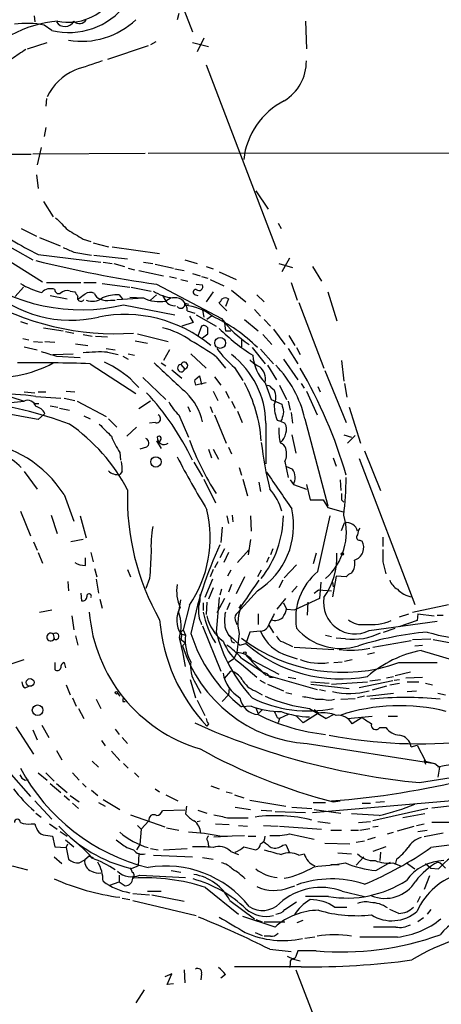
# Model space of a CAD drawing. Extents: x 7 to 979, y 21 to 901.
# Drawn here: x 89 to 136, y 514 to 623 of the extents above; entities that cross this region are included whole.
import ezdxf

# ---------------------------------------------------------------- set-up
doc = ezdxf.new("R2010")
doc.units = 0
doc.header["$MEASUREMENT"] = 0
doc.layers.add('MAIN', color=5, linetype='CONTINUOUS')

msp = doc.modelspace()

# ---------------------------------------------------------------- linework, layer by layer
at = {"layer": 'MAIN'}
for p, q in [((101.2613, 640.08), (108.2887, 621.6226)), ((90.7627, 623.4006), (90.8473, 622.7233)), ((106.7647, 623.6546), (106.5953, 622.9773)), ((120.8193, 622.808), (120.904, 619.76)), ((92.71, 621.792), (91.8633, 622.3846)), ((104.2247, 620.522), (103.632, 620.1833)), ((109.5587, 620.9453), (108.7967, 619.4213)), ((90.0007, 619.76), (92.202, 620.4373)), ((103.378, 620.0986), (98.8907, 618.5746)), ((108.2887, 620.4373), (110.0667, 620.014)), ((109.8127, 617.982), (117.602, 597.5773)), ((92.1173, 614.2566), (92.0327, 613.41)), ((92.0327, 611.0393), (91.8633, 610.0233)), ((91.5247, 608.838), (91.1013, 606.8906)), ((71.5433, 608.076), (90.424, 608.076)), ((103.0393, 608.1606), (90.5933, 608.076)), ((168.656, 608.2453), (103.378, 608.1606)), ((91.0167, 605.79), (91.186, 604.266)), ((76.1153, 603.6733), (91.694, 593.9366)), ((115.316, 604.012), (116.6707, 601.98)), ((80.1793, 602.234), (90.5933, 596.392)), ((91.7787, 602.8266), (92.8793, 601.1333)), ((89.3233, 599.8633), (91.0167, 599.0166)), ((117.7713, 600.456), (118.11, 599.8633)), ((91.3553, 598.8473), (93.6413, 597.916)), ((96.1813, 598.678), (97.028, 598.424)), ((97.282, 598.2546), (98.9753, 597.8313)), ((99.3987, 597.8313), (104.648, 597.0693)), ((91.186, 596.9846), (98.1287, 596.138)), ((95.1653, 597.2386), (97.1127, 596.9)), ((97.3667, 596.9), (101.092, 596.4766)), ((119.0413, 596.5613), (118.1947, 595.0373)), ((98.3827, 596.138), (99.3987, 595.9686)), ((99.568, 595.9686), (100.7533, 595.63)), ((101.1767, 595.4606), (101.854, 595.2913)), ((102.87, 596.138), (103.886, 595.9686)), ((104.14, 595.884), (106.172, 595.4606)), ((107.442, 596.392), (108.7967, 595.9686)), ((109.8127, 595.63), (110.5747, 595.376)), ((117.856, 595.9686), (119.38, 595.5453)), ((121.5813, 595.63), (122.5973, 594.0213)), ((102.362, 595.2066), (105.0713, 594.614)), ((105.7487, 594.5293), (106.5107, 594.36)), ((106.3413, 595.376), (107.3573, 595.2066)), ((108.2887, 594.868), (109.1353, 594.614)), ((109.3047, 594.5293), (109.982, 594.36)), ((111.252, 595.0373), (113.1147, 594.1906)), ((89.5773, 593.344), (88.646, 592.328)), ((92.1173, 593.852), (95.9273, 593.852)), ((96.266, 593.852), (97.6207, 593.852)), ((98.298, 593.7673), (101.346, 593.344)), ((101.5153, 593.344), (103.7167, 592.9206)), ((104.3093, 593.6826), (111.506, 589.8726)), ((107.0187, 594.1906), (107.7807, 594.0213)), ((108.712, 593.6826), (109.3893, 593.598)), ((110.236, 594.1906), (111.76, 593.5133)), ((119.2107, 593.852), (119.888, 591.9046)), ((92.5407, 592.4126), (94.4033, 592.074)), ((94.742, 592.9206), (95.25, 592.836)), ((99.9067, 591.9893), (102.87, 592.1586)), ((100.1607, 592.4973), (100.584, 591.9893)), ((101.346, 592.2433), (102.87, 592.1586)), ((103.632, 591.9046), (104.3093, 592.4973)), ((104.9867, 592.4126), (105.3253, 591.82)), ((105.918, 592.1586), (105.3253, 591.82)), ((108.6273, 592.4973), (108.8813, 592.4126)), ((110.5747, 592.836), (109.8127, 591.7353)), ((112.6067, 593.0053), (114.2153, 591.7353)), ((115.4007, 592.4973), (116.2473, 591.7353)), ((123.2747, 592.836), (124.2907, 589.6186)), ((99.2293, 591.9046), (99.7373, 591.9046)), ((100.6687, 591.3966), (106.3413, 590.296)), ((107.442, 591.566), (107.8653, 591.4813)), ((112.0987, 590.7193), (111.252, 591.566)), ((112.268, 592.074), (111.9293, 591.2273)), ((120.0573, 591.6506), (122.8513, 584.3693)), ((107.696, 590.7193), (108.5427, 590.4653)), ((107.95, 590.1266), (108.3733, 589.4493)), ((108.712, 590.296), (110.9133, 589.026)), ((109.3893, 590.804), (109.5587, 590.042)), ((110.4053, 590.1266), (109.8973, 589.788)), ((115.1467, 590.8886), (115.824, 590.1266)), ((89.2387, 589.534), (90.0007, 589.28)), ((108.3733, 589.4493), (107.1033, 589.026)), ((109.3047, 589.026), (108.8813, 587.9253)), ((111.8447, 589.3646), (111.9293, 588.518)), ((114.046, 589.788), (115.57, 588.518)), ((116.2473, 589.788), (116.9247, 589.026)), ((91.7787, 588.8566), (93.98, 588.518)), ((94.234, 588.4333), (95.1653, 588.264)), ((96.1813, 588.0946), (97.1973, 587.9253)), ((97.536, 587.9253), (98.8907, 587.8406)), ((102.1927, 588.1793), (105.5793, 587.3326)), ((109.3893, 587.756), (109.982, 588.1793)), ((111.9293, 588.518), (112.522, 588.518)), ((116.078, 588.0946), (117.094, 586.994)), ((117.2633, 588.6873), (118.5333, 586.994)), ((118.9567, 588.01), (119.634, 586.9093)), ((89.4927, 587.6713), (90.17, 587.502)), ((89.662, 586.74), (91.1013, 586.4013)), ((90.678, 587.3326), (91.694, 587.248)), ((91.948, 587.3326), (93.0487, 587.248)), ((95.3347, 587.0786), (96.6893, 586.9093)), ((101.9387, 587.4173), (103.2933, 587.1633)), ((113.7073, 587.5866), (113.7073, 586.74)), ((92.8793, 585.8933), (95.0807, 585.978)), ((93.218, 585.724), (95.8427, 585.5546)), ((98.7213, 586.5706), (99.7373, 586.4013)), ((98.8907, 586.1473), (100.076, 585.8933)), ((100.584, 585.724), (101.1767, 585.3853)), ((101.1767, 585.978), (101.854, 585.8086)), ((105.7487, 586.4013), (105.0713, 585.216)), ((108.1193, 585.978), (109.8127, 584.3693)), ((110.9133, 585.6393), (111.9293, 584.3693)), ((114.8927, 586.6553), (116.332, 584.8773)), ((115.824, 586.486), (117.2633, 584.8773)), ((118.872, 586.5706), (119.9727, 584.8773)), ((119.8033, 586.6553), (120.2267, 585.8933)), ((96.9433, 584.8773), (102.0233, 581.5753)), ((104.8173, 584.962), (105.3253, 584.6233)), ((107.0187, 584.7926), (107.442, 584.2846)), ((116.586, 584.708), (117.602, 583.0993)), ((118.364, 585.3853), (119.9727, 583.0993)), ((124.7987, 585.216), (125.0527, 582.93)), ((106.0027, 584.2), (107.1033, 583.2686)), ((108.5427, 583.0993), (109.0507, 583.5226)), ((109.0507, 583.5226), (109.3047, 582.5913)), ((110.744, 583.438), (111.4213, 582.5066)), ((112.9453, 584.454), (113.8767, 583.0146)), ((122.936, 584.1153), (125.3067, 578.358)), ((101.7693, 582.8453), (102.362, 582.2526)), ((102.7853, 583.3533), (105.3253, 580.898)), ((109.8127, 582.7606), (108.6273, 582.5066)), ((116.332, 582.7606), (117.0093, 580.898)), ((117.9407, 582.5066), (118.7027, 580.898)), ((120.3113, 582.676), (120.65, 582.168)), ((122.174, 582.3373), (122.428, 581.7446)), ((125.1373, 582.676), (125.3913, 581.152)), ((84.9207, 582.2526), (89.662, 580.7286)), ((89.662, 581.7446), (90.8473, 581.66)), ((91.186, 581.7446), (92.0327, 581.7446)), ((94.3187, 581.8293), (95.25, 581.7446)), ((110.5747, 581.8293), (111.0827, 580.8133)), ((111.9293, 581.8293), (112.3527, 581.0673)), ((117.0093, 582.2526), (117.348, 581.9986)), ((120.904, 581.8293), (122.0893, 579.2046)), ((87.0373, 580.4746), (89.662, 580.7286)), ((90.678, 580.4746), (91.2707, 580.4746)), ((90.932, 581.2366), (93.726, 581.0673)), ((92.5407, 580.2206), (93.3873, 580.0513)), ((94.0647, 581.0673), (95.25, 580.8133)), ((95.504, 580.7286), (98.7213, 579.0353)), ((103.632, 580.7286), (102.362, 579.882)), ((112.6067, 580.7286), (113.03, 579.9666)), ((117.0093, 580.898), (118.1947, 580.39)), ((118.872, 580.7286), (119.126, 579.7126)), ((91.186, 578.6966), (91.948, 579.374)), ((93.5567, 579.9666), (94.6573, 579.7126)), ((96.266, 579.12), (96.9433, 578.7813)), ((106.7647, 579.2046), (107.8653, 576.7493)), ((107.7807, 580.136), (108.0347, 579.5433)), ((110.236, 580.136), (110.49, 579.4586)), ((110.744, 579.2046), (112.014, 576.072)), ((113.284, 579.628), (113.792, 578.358)), ((119.2107, 579.4586), (119.38, 578.2733)), ((125.6453, 580.0513), (126.9153, 576.072)), ((98.9753, 578.7813), (99.9067, 577.85)), ((104.14, 578.358), (103.5473, 578.2733)), ((116.4167, 578.2733), (116.4167, 573.786)), ((117.6867, 578.612), (118.0253, 578.5273)), ((118.1947, 578.6966), (118.0253, 578.5273)), ((118.0253, 578.5273), (118.5333, 578.2733)), ((120.7347, 578.7813), (123.2747, 569.1293)), ((102.108, 577.85), (101.0073, 576.834)), ((119.2953, 577.0033), (119.7187, 574.9713)), ((125.0527, 577.0033), (125.8993, 576.7493)), ((126.3227, 576.9186), (125.476, 576.072)), ((104.3093, 576.326), (104.8173, 575.4793)), ((104.7327, 576.4106), (104.5633, 576.072)), ((100.2453, 575.056), (100.33, 574.2093)), ((103.2087, 575.6486), (102.4467, 575.3946)), ((110.0667, 575.3946), (110.4053, 574.4633)), ((110.5747, 575.3946), (111.1673, 574.294)), ((112.268, 575.6486), (112.6067, 574.8866)), ((127.3387, 575.2253), (129.1167, 570.8226)), ((108.458, 573.9553), (109.3893, 572.3466)), ((118.5333, 574.04), (118.872, 572.262)), ((123.8673, 574.4633), (124.206, 573.532)), ((126.746, 574.3786), (132.9267, 558.2073)), ((89.662, 572.9393), (91.1013, 570.992)), ((100.4993, 572.9393), (100.2453, 572.6006)), ((113.4533, 573.3626), (113.7073, 572.516)), ((118.618, 573.532), (119.38, 573.1933)), ((109.5587, 572.0926), (110.8287, 569.468)), ((113.8767, 572.0926), (114.3847, 570.23)), ((115.6547, 571.754), (115.824, 570.738)), ((119.126, 572.008), (119.4647, 571.5)), ((119.4647, 571.5), (120.904, 570.992)), ((120.904, 571.5), (121.3273, 569.8066)), ((124.6293, 572.008), (124.714, 570.8226)), ((94.0647, 570.3993), (95.1653, 567.436)), ((121.3273, 569.8066), (122.7667, 569.8066)), ((122.7667, 569.8066), (123.2747, 568.96)), ((124.7987, 569.8066), (125.0527, 569.5526)), ((89.2387, 568.5366), (90.3393, 565.8273)), ((123.2747, 568.96), (124.968, 568.452)), ((92.6253, 568.1133), (93.3027, 566.0813)), ((95.8427, 568.0286), (96.52, 565.5733)), ((112.0987, 568.0286), (112.268, 567.182)), ((112.6913, 568.1133), (112.776, 567.3513)), ((114.7233, 568.0286), (114.808, 566.3353)), ((122.174, 561.848), (123.5287, 568.0286)), ((124.7987, 566.42), (125.1373, 567.2666)), ((111.5907, 566.7586), (111.4213, 565.0653)), ((90.678, 565.15), (91.1013, 564.2186)), ((96.1813, 565.404), (94.8267, 565.15)), ((114.7233, 565.404), (114.4693, 563.7106)), ((126.8307, 565.3193), (127.0847, 565.2346)), ((129.3707, 565.658), (129.3707, 564.642)), ((91.186, 563.9646), (91.694, 562.7793)), ((97.028, 563.9646), (97.282, 562.9486)), ((111.8447, 564.388), (111.3367, 563.372)), ((112.268, 563.9646), (111.76, 562.864)), ((113.284, 562.864), (114.554, 564.3033)), ((117.1787, 564.388), (116.9247, 563.7106)), ((122.0047, 563.88), (121.666, 562.6946)), ((96.4353, 562.5253), (96.4353, 563.372)), ((111.0827, 562.9486), (110.744, 562.2713)), ((116.7553, 563.4566), (116.5013, 562.864)), ((129.3707, 562.9486), (129.7093, 561.594)), ((97.4513, 562.1866), (97.7053, 561.2553)), ((101.092, 562.102), (101.4307, 561.2553)), ((110.5747, 562.102), (110.236, 561.2553)), ((112.522, 562.0173), (112.1833, 561.34)), ((115.9087, 562.0173), (115.4853, 561.2553)), ((119.8033, 562.61), (118.4487, 561.1706)), ((94.488, 560.7473), (94.5727, 559.7313)), ((97.6207, 561.0013), (97.8747, 559.4773)), ((103.5473, 561.086), (103.124, 559.9853)), ((110.49, 561.0013), (109.6433, 558.9693)), ((114.046, 561.2553), (113.1147, 559.3926)), ((118.2793, 560.9166), (117.856, 560.07)), ((122.5127, 560.6626), (122.3433, 558.8846)), ((124.206, 561.34), (123.7827, 559.054)), ((123.7827, 560.6626), (123.8673, 560.1546)), ((125.3067, 561.2553), (124.206, 561.34)), ((95.9273, 559.4773), (96.012, 558.6306)), ((110.5747, 560.07), (110.0667, 558.8)), ((111.506, 559.9006), (111.3367, 559.2233)), ((112.6067, 560.4086), (112.268, 559.562)), ((115.4853, 559.7313), (113.284, 557.276)), ((119.888, 560.2393), (119.2953, 559.562)), ((121.7507, 559.4773), (122.2587, 559.816)), ((122.2587, 559.816), (123.698, 559.7313)), ((98.044, 558.8), (98.298, 557.784)), ((106.7647, 557.3606), (107.0187, 558.7153)), ((109.474, 558.3766), (109.474, 557.53)), ((109.8973, 558.4613), (109.8127, 557.1066)), ((111.252, 558.9693), (110.9133, 555.1593)), ((111.8447, 558.8846), (110.998, 557.276)), ((112.4373, 558.3766), (112.0987, 557.6146)), ((117.6867, 557.6993), (118.618, 558.8846)), ((118.364, 558.3766), (118.7027, 557.6993)), ((122.3433, 558.8846), (119.634, 557.6146)), ((121.0733, 558.4613), (120.9887, 557.022)), ((91.3553, 557.3606), (92.71, 557.6146)), ((107.95, 558.1226), (107.2727, 555.4133)), ((113.4533, 557.784), (113.7073, 558.2073)), ((118.7027, 557.6993), (119.634, 557.6146)), ((132.6727, 557.3606), (136.652, 558.2073)), ((94.9113, 556.9373), (95.1653, 555.4133)), ((113.03, 556.514), (113.1993, 556.006)), ((115.57, 557.1913), (115.57, 556.006)), ((127.8467, 555.3286), (135.382, 556.3446)), ((133.1807, 556.4293), (131.1487, 555.752)), ((131.2333, 556.8526), (132.2493, 557.1913)), ((133.2653, 557.1913), (133.1807, 556.4293)), ((133.2653, 557.1913), (135.0433, 556.9373)), ((135.382, 557.022), (136.0593, 557.022)), ((107.0187, 555.1593), (107.2727, 555.4133)), ((107.2727, 555.4133), (107.5267, 554.8206)), ((109.3893, 555.8366), (111.4213, 550.8413)), ((111.9293, 555.498), (112.268, 554.8206)), ((114.6387, 555.1593), (114.2153, 553.8893)), ((115.824, 555.244), (114.6387, 555.1593)), ((116.7553, 555.9213), (117.2633, 555.0746)), ((129.4553, 555.1593), (130.7253, 555.5826)), ((92.8793, 554.9053), (92.964, 554.3973)), ((95.3347, 554.736), (95.5887, 553.72)), ((107.0187, 554.3126), (107.5267, 553.974)), ((107.1033, 554.9053), (107.5267, 554.8206)), ((112.3527, 554.8206), (113.538, 553.72)), ((113.4533, 554.99), (113.1993, 552.8733)), ((118.2793, 554.0586), (119.38, 553.5506)), ((123.0207, 554.8206), (123.698, 554.6513)), ((125.222, 554.3973), (124.206, 554.482)), ((128.27, 553.466), (132.5033, 554.228)), ((132.6727, 554.3126), (134.7047, 554.3973)), ((134.9587, 554.3126), (139.5307, 553.466)), ((107.188, 553.6353), (107.5267, 553.974)), ((107.5267, 553.974), (107.188, 553.6353)), ((113.538, 553.72), (114.2153, 553.8893)), ((119.5493, 553.466), (123.952, 553.212)), ((132.9267, 553.6353), (133.7733, 553.72)), ((133.604, 553.1273), (141.5627, 550.7566)), ((88.3073, 551.688), (89.662, 552.1113)), ((112.8607, 552.196), (112.268, 551.7726)), ((113.1993, 552.8733), (112.8607, 552.196)), ((113.7073, 552.2806), (116.1627, 550.672)), ((114.8927, 552.0266), (117.856, 550.5026)), ((118.872, 552.5346), (119.888, 552.196)), ((123.952, 551.7726), (124.8833, 551.8573)), ((125.1373, 551.942), (125.984, 552.1113)), ((127.6773, 552.704), (128.4393, 552.8733)), ((93.0487, 551.7726), (93.0487, 551.0106)), ((94.0647, 551.7726), (94.234, 551.18)), ((111.8447, 549.9946), (112.522, 550.8413)), ((113.7073, 551.6033), (115.4007, 550.164)), ((130.7253, 550.3333), (132.4187, 550.7566)), ((131.1487, 551.7726), (135.382, 551.7726)), ((108.0347, 549.91), (108.6273, 547.878)), ((115.7393, 549.8253), (116.332, 549.4866)), ((116.4167, 550.418), (122.0893, 548.8093)), ((116.84, 550.164), (117.2633, 550.164)), ((118.872, 550.164), (119.7187, 549.9946)), ((121.412, 549.656), (123.444, 549.4866)), ((123.698, 549.402), (127.6773, 549.656)), ((130.4713, 549.7406), (126.746, 548.9786)), ((127.9313, 549.7406), (129.1167, 549.91)), ((129.794, 550.0793), (130.556, 550.2486)), ((130.6407, 549.8253), (131.2333, 549.91)), ((131.9107, 550.0793), (133.7733, 550.164)), ((132.08, 549.656), (133.35, 549.656)), ((89.7467, 548.9786), (90.17, 549.148)), ((94.3187, 549.3173), (94.742, 548.2166)), ((108.6273, 549.4866), (109.22, 548.386)), ((112.3527, 548.9786), (112.268, 548.2166)), ((115.2313, 548.64), (115.9933, 548.2166)), ((116.586, 549.402), (118.364, 548.64)), ((121.412, 549.402), (125.6453, 548.894)), ((122.3433, 548.8093), (123.0207, 548.64)), ((129.794, 549.148), (128.1853, 548.7246)), ((130.1327, 549.3173), (131.2333, 549.4866)), ((132.08, 548.5553), (133.096, 548.64)), ((134.112, 549.4866), (134.874, 549.3173)), ((94.996, 547.878), (95.4193, 546.9466)), ((97.6207, 547.7086), (98.1287, 546.6926)), ((99.9913, 548.386), (100.2453, 548.0473)), ((100.584, 547.4546), (100.838, 547.4546)), ((108.7967, 547.624), (109.6433, 545.9306)), ((111.5907, 547.4546), (112.268, 548.2166)), ((118.618, 548.4706), (119.2953, 548.3013)), ((121.92, 547.7086), (122.7667, 547.7086)), ((124.714, 547.7086), (126.3227, 547.7933)), ((127.3387, 548.0473), (126.5767, 547.878)), ((127.5927, 548.0473), (130.556, 548.386)), ((135.4667, 548.386), (136.3133, 548.2166)), ((95.6733, 546.6926), (96.266, 545.592)), ((114.808, 546.9466), (113.7073, 546.862)), ((115.316, 546.7773), (115.57, 546.1)), ((115.9933, 546.5233), (115.57, 546.1)), ((121.2427, 546.6926), (123.1053, 545.592)), ((122.2587, 546.1846), (121.7507, 546.5233)), ((117.6867, 545.6766), (117.9407, 545.592)), ((117.9407, 545.592), (117.7713, 545.084)), ((118.872, 546.0153), (117.9407, 545.592)), ((120.5653, 545.084), (119.7187, 545.9306)), ((122.2587, 546.1846), (120.5653, 545.084)), ((123.952, 546.0153), (123.1053, 545.592)), ((125.476, 545.592), (128.1853, 545.846)), ((127.0847, 545.6766), (125.984, 544.9993)), ((129.9633, 545.846), (130.9793, 545.846)), ((88.7307, 544.6606), (90.678, 541.6126)), ((90.5933, 544.322), (91.1013, 543.2213)), ((91.6093, 544.83), (92.3713, 543.4753)), ((99.7373, 544.4066), (100.1607, 543.814)), ((110.0667, 544.9993), (109.8973, 544.7453)), ((129.032, 544.576), (129.7093, 544.576)), ((98.2133, 543.1366), (98.6367, 542.544)), ((100.4993, 543.4753), (101.092, 542.798)), ((93.218, 542.036), (93.8107, 541.02)), ((120.9887, 542.798), (135.128, 540.5966)), ((132.5033, 542.4593), (133.1807, 542.6286)), ((133.1807, 542.6286), (134.112, 540.8506)), ((99.314, 541.9513), (100.2453, 540.9353)), ((133.9427, 541.02), (134.112, 540.8506)), ((133.9427, 541.02), (134.112, 540.512)), ((97.1973, 540.8506), (97.8747, 540.1733)), ((100.6687, 540.5966), (101.1767, 540.0886)), ((133.4347, 538.48), (144.6953, 540.258)), ((134.112, 540.8506), (135.128, 540.5966)), ((135.128, 540.5966), (135.636, 540.1733)), ((135.636, 540.1733), (135.4667, 539.0726)), ((87.9687, 539.6653), (90.3393, 536.956)), ((89.7467, 538.734), (90.0853, 538.8186)), ((91.186, 539.5806), (92.202, 538.734)), ((92.0327, 539.5806), (92.964, 538.6493)), ((94.996, 539.5806), (95.758, 538.734)), ((101.854, 539.5806), (102.362, 539.0726)), ((92.5407, 538.3953), (93.726, 537.3793)), ((93.218, 538.3953), (94.4033, 537.3793)), ((96.0967, 538.3953), (96.52, 537.972)), ((97.1127, 537.6333), (97.79, 537.0406)), ((104.14, 537.8026), (104.648, 537.464)), ((110.3207, 538.1413), (111.252, 537.8026)), ((94.0647, 537.0406), (94.6573, 536.5326)), ((94.742, 537.0406), (95.758, 536.3633)), ((98.3827, 536.6173), (100.2453, 535.5166)), ((105.3253, 537.1253), (106.68, 536.448)), ((112.014, 537.464), (112.6913, 537.2946)), ((112.9453, 537.1253), (113.9613, 536.7866)), ((114.6387, 536.5326), (118.618, 535.8553)), ((121.5813, 535.178), (140.5467, 536.7866)), ((90.8473, 536.448), (92.71, 534.416)), ((94.996, 536.194), (95.6733, 535.6013)), ((97.8747, 536.2786), (98.6367, 535.8553)), ((107.6113, 535.8553), (107.5267, 535.0086)), ((113.03, 535.7706), (114.7233, 535.5166)), ((119.2953, 535.7706), (121.4967, 535.6013)), ((121.666, 536.2786), (123.0207, 536.2786)), ((121.7507, 535.5166), (124.714, 535.0933)), ((123.8673, 536.3633), (124.6293, 536.448)), ((127.0847, 536.194), (128.016, 536.194)), ((134.366, 535.6013), (128.27, 534.2466)), ((129.54, 536.3633), (128.6087, 536.2786)), ((134.7893, 535.686), (137.0753, 535.94)), ((90.932, 535.0933), (91.5247, 534.67)), ((101.4307, 534.924), (105.2407, 533.5693)), ((107.442, 535.432), (104.9867, 535.3473)), ((108.8813, 535.432), (109.8973, 535.0933)), ((112.1833, 534.5853), (114.4693, 534.5853)), ((115.9087, 535.432), (117.094, 535.3473)), ((117.4327, 535.2626), (120.8193, 535.178)), ((128.9473, 534.8393), (125.8993, 535.0086)), ((134.0273, 535.0086), (131.572, 534.5853)), ((90.424, 533.908), (90.8473, 533.908)), ((92.456, 533.908), (93.3027, 533.3153)), ((102.1927, 533.7386), (102.616, 533.3153)), ((102.616, 533.3153), (102.4467, 531.622)), ((103.4627, 534.2466), (102.616, 533.3153)), ((105.41, 533.4846), (106.7647, 533.2306)), ((108.7967, 534.162), (109.1353, 534.2466)), ((110.8287, 533.908), (112.3527, 533.8233)), ((113.3687, 533.7386), (114.3847, 533.654)), ((116.1627, 533.7386), (117.7713, 533.654)), ((117.9407, 533.654), (122.5973, 533.3153)), ((122.174, 534.162), (123.5287, 533.9926)), ((126.6613, 534.0773), (128.016, 534.162)), ((126.8307, 533.2306), (127.9313, 533.4)), ((128.27, 533.5693), (128.8627, 533.654)), ((130.9793, 533.146), (132.842, 533.654)), ((133.096, 533.7386), (133.9427, 533.908)), ((139.5307, 534.0773), (134.7893, 534.0773)), ((92.2867, 532.638), (92.7947, 532.5533)), ((92.7947, 532.5533), (93.0487, 531.368)), ((93.6413, 533.0613), (94.4033, 532.5533)), ((110.6593, 532.4686), (112.1833, 532.5533)), ((111.3367, 532.5533), (114.046, 532.638)), ((114.4693, 532.5533), (115.316, 532.5533)), ((119.0413, 532.8073), (121.7507, 532.2146)), ((123.6133, 533.2306), (124.7987, 533.2306)), ((125.8147, 533.2306), (126.6613, 533.2306)), ((128.524, 532.384), (127.6773, 532.13)), ((129.8787, 532.8073), (130.556, 532.9766)), ((133.2653, 533.0613), (134.2813, 533.2306)), ((136.0593, 532.892), (133.9427, 532.4686)), ((93.0487, 531.368), (94.3187, 531.2833)), ((94.234, 532.13), (95.1653, 531.368)), ((94.3187, 531.2833), (94.488, 531.7066)), ((94.3187, 531.2833), (94.5727, 530.0133)), ((101.0073, 531.2833), (101.7693, 531.0293)), ((102.4467, 531.622), (102.108, 531.0293)), ((103.632, 531.1986), (104.4787, 531.0293)), ((105.0713, 531.0293), (107.696, 531.1986)), ((109.982, 531.9606), (110.0667, 531.4526)), ((113.9613, 531.368), (115.316, 531.0293)), ((118.2793, 531.5373), (118.618, 531.622)), ((118.618, 531.622), (119.0413, 530.6906)), ((122.936, 531.7913), (125.73, 531.7066)), ((126.4073, 531.876), (127.3387, 532.0453)), ((129.7093, 531.368), (128.27, 530.86)), ((92.964, 530.2673), (93.8107, 529.5053)), ((96.8587, 530.352), (96.3507, 529.9286)), ((96.8587, 530.352), (97.282, 530.1826)), ((102.362, 530.606), (102.2773, 529.2513)), ((103.9707, 530.4366), (108.2887, 530.2673)), ((109.3893, 530.1826), (110.5747, 530.0133)), ((112.522, 530.86), (113.3687, 530.5213)), ((120.0573, 530.4366), (120.65, 530.606)), ((124.3753, 530.6906), (125.8993, 530.606)), ((126.4073, 529.336), (127.254, 530.2673)), ((129.1167, 530.7753), (129.032, 529.844)), ((130.8947, 530.0133), (130.7253, 529.4206)), ((88.3073, 529.2513), (90.0007, 528.828)), ((95.758, 529.59), (96.3507, 529.9286)), ((101.4307, 528.9126), (102.2773, 529.2513)), ((123.6133, 529.4206), (124.5447, 529.4206)), ((128.6087, 528.7433), (130.2173, 529.6746)), ((130.4713, 529.59), (131.318, 529.2513)), ((131.9953, 529.59), (132.9267, 528.9126)), ((134.112, 529.5053), (134.7047, 528.9973)), ((134.7047, 528.9973), (135.5513, 528.9126)), ((100.1607, 528.2353), (100.1607, 527.4733)), ((101.6847, 527.8966), (101.7693, 528.1506)), ((102.4467, 528.2353), (107.5267, 527.9813)), ((105.918, 528.7433), (107.0187, 528.574)), ((134.5353, 528.1506), (133.9427, 526.6266)), ((99.1447, 527.1346), (100.1607, 527.4733)), ((100.1607, 527.4733), (100.838, 527.05)), ((109.728, 526.8806), (113.3687, 523.9173)), ((119.0413, 526.8806), (119.634, 527.05)), ((100.4993, 525.6953), (101.346, 525.526)), ((101.6847, 526.2033), (103.5473, 526.034)), ((103.2933, 526.4573), (104.8173, 526.4573)), ((103.8013, 526.034), (107.3573, 525.3566)), ((123.3593, 525.8646), (120.8193, 525.8646)), ((124.8833, 526.4573), (127.3387, 525.8646)), ((133.5193, 525.8646), (133.1807, 525.1873)), ((101.6847, 525.4413), (108.712, 523.748)), ((112.4373, 525.4413), (115.1467, 523.4093)), ((118.5333, 524.4253), (119.8033, 525.272)), ((124.0367, 524.6793), (125.3913, 524.6793)), ((117.4327, 522.478), (113.8767, 523.6633)), ((131.1487, 524.002), (130.1327, 524.4253)), ((133.858, 523.494), (133.2653, 523.0706)), ((134.7047, 524.4253), (134.2813, 523.9173)), ((115.316, 523.3246), (115.9933, 523.0706)), ((116.2473, 523.0706), (118.5333, 523.0706)), ((119.888, 522.986), (120.5653, 523.24)), ((130.81, 522.478), (128.3547, 522.478)), ((115.2313, 521.8853), (115.9933, 521.5466)), ((116.9247, 521.462), (116.2473, 521.462)), ((121.8353, 521.3773), (120.7347, 521.208)), ((130.9793, 521.3773), (126.8307, 521.3773)), ((116.84, 520.0226), (119.2107, 519.7686)), ((118.7873, 519.2606), (119.4647, 518.922)), ((122.0047, 519.8533), (119.9727, 519.8533)), ((120.3113, 518.0753), (112.9453, 518.0753)), ((119.126, 518.3293), (119.0413, 517.9906)), ((119.4647, 518.922), (120.2267, 518.7526)), ((106.0027, 517.3133), (105.2407, 516.9746)), ((105.4947, 516.128), (106.0027, 517.3133)), ((107.3573, 517.7366), (107.442, 516.2973)), ((109.3047, 517.3133), (109.22, 516.636)), ((111.9293, 517.2286), (111.4213, 516.8053)), ((119.7187, 517.7366), (127.762, 497.1626)), ((106.172, 516.2126), (105.4947, 516.128)), ((102.9547, 515.5353), (102.0233, 514.096))]:
    msp.add_line(p, q, dxfattribs=at)
for centre, radius in [((111.3552, 587.1771), 0.6052), ((104.2402, 573.9944), 0.5729), ((124.8833, 563.7953), 0.1197), ((114.0883, 552.831), 0.1338), ((90.3124, 549.5766), 0.43), ((99.8643, 548.4283), 0.1338), ((91.1384, 546.4968), 0.5875)]:
    msp.add_circle(centre, radius, dxfattribs=at)
for centre, radius, start, end in [((94.5618, 628.5745), 5.8849, 258.487671, 326.75144), ((94.6189, 629.5008), 7.9416, 256.091842, 322.539356), ((94.3928, 609.8873), 12.9598, 94.449838, 142.770756), ((94.1649, 623.3812), 1.153, 214.791323, 330.18855), ((95.9706, 629.4198), 8.8397, 260.901147, 313.213182), ((95.7778, 623.4113), 0.8598, 224.566449, 329.683122), ((89.947, 612.0847), 10.4766, 79.460604, 97.600534), ((343.0922, 238.133), 457.9472, 123.57549, 123.804652), ((350.7688, -144.0871), 803.2037, 108.3203551, 108.5495426), ((115.8047, 618.3631), 5.0995, 301.230632, 0.474149), ((97.7734, 611.7445), 6.1831, 114.086119, 154.298612), ((122.2738, 606.5657), 8.3629, 117.218601, 173.700739), ((432.4479, 939.0334), 478.9239, 224.887506, 225.116698), ((112.6859, 640.1209), 48.1974, 235.560686, 243.507517), ((349.3234, 1022.4922), 493.6592, 238.921146, 239.150339), ((221.5712, 893.8143), 322.3904, 246.686239, 246.915425), ((123.188, 725.3041), 132.9685, 255.960914, 261.837637), ((95.9734, 611.0435), 20.2002, 232.40839, 283.440693), ((94.8154, 603.3998), 13.7037, 227.730136, 282.899818), ((93.6949, 600.8913), 8.4029, 237.973223, 255.629038), ((109.0083, 593.4004), 0.4292, 226.331342, 27.412843), ((99.7552, 618.1218), 29.9257, 239.533834, 273.859121), ((92.5606, 591.9363), 1.2527, 67.068062, 139.412596), ((93.472, 593.0561), 0.4247, 175.421237, 293.492649), ((94.4032, 591.8767), 1.0975, 72.019049, 133.966292), ((222.4308, 677.2646), 152.6537, 213.578079, 213.807241), ((95.9273, 592.1586), 0.3768, 153.421349, 333.441748), ((-30.9879, 761.678), 211.6804, 306.752578, 306.981761), ((96.9776, 591.6282), 1.1414, 65.478354, 123.315545), ((97.1772, 593.654), 1.8688, 249.410224, 306.851502), ((98.2134, 592.8361), 0.7807, 192.539156, 257.468008), ((100.0305, 587.9219), 4.5772, 88.370001, 112.240966), ((104.6239, 595.8056), 4.0468, 244.316363, 279.980915), ((106.6078, 596.9249), 4.7947, 236.632417, 263.767756), ((106.3497, 590.8332), 1.3511, 355.164164, 101.198491), ((108.6697, 592.7937), 0.2993, 81.875312, 261.859073), ((111.9293, 591.4385), 0.7201, 61.943894, 118.049084), ((98.8907, 593.7667), 1.8927, 243.425472, 280.30593), ((106.2871, 592.4575), 1.1539, 213.537202, 276.913767), ((106.9869, 591.476), 0.4639, 212.419092, 11.186403), ((107.2021, 586.1837), 5.1339, 50.175996, 87.321677), ((-15.5901, 676.5027), 152.6537, 326.192728, 326.42189), ((100.7789, 575.2902), 15.035, 50.606585, 101.13744), ((103.5666, 574.8338), 16.787, 44.765414, 65.642651), ((109.5587, 588.6027), 0.4936, 30.955794, 120.965747), ((121.6073, 597.5153), 12.6668, 217.111353, 236.162775), ((102.9105, 580.2091), 8.8932, 54.147317, 76.499255), ((-59.3179, 588.518), 169.3002, 359.885375, 0.114591), ((126.7968, 604.4902), 22.1066, 225.317787, 237.679226), ((96.9395, 566.7647), 23.4844, 53.485623, 61.572142), ((219.3781, 1009.3255), 441.9894, 253.18586, 253.415031), ((97.9596, 572.5545), 13.6247, 86.081389, 97.499687), ((120.4418, 593.3049), 11.599, 215.492371, 229.736201), ((106.6443, 578.1496), 9.7732, 0.725217, 52.404885), ((119.7376, 586.0993), 4.7692, 183.494575, 224.431674), ((86.4186, 596.9824), 13.6466, 262.982261, 298.25705), ((90.8474, 387.9414), 197.0302, 88.227048, 90.566307), ((94.1914, 575.2216), 10.7492, 45.172623, 66.067061), ((931.3059, 1472.2814), 1213.1279, 227.0064983, 227.2356887), ((107.0424, 584.382), 0.4113, 93.30347, 346.301621), ((107.3828, 584.6656), 0.3856, 278.832026, 160.770959), ((117.3384, 588.0241), 3.8348, 225.251444, 245.354987), ((114.6206, 583.1966), 1.7471, 348.399999, 50.185191), ((108.4656, 575.9575), 12.5899, 12.961222, 44.03069), ((76.2821, 558.5206), 50.9832, 15.93283, 30.464514), ((109.4739, 582.9298), 0.9465, 169.683783, 206.559637), ((100.0403, 575.2193), 15.9069, 3.989484, 28.300024), ((116.6706, 582.0833), 0.3787, 26.558284, 116.558284), ((87.4033, 558.6612), 22.8495, 81.116136, 92.404421), ((81.0874, 561.1202), 30.1867, 25.696577, 42.876946), ((103.3328, 577.1956), 6.1836, 11.634301, 46.218095), ((115.3156, 581.152), 2.2017, 337.383338, 22.61426), ((79.5137, 537.6046), 43.3173, 69.537336, 83.506203), ((90.0581, 579.9203), 0.9001, 13.86488, 116.10674), ((111.681, 584.1046), 6.9412, 209.904805, 224.90486), ((121.1162, 580.1785), 3.7703, 178.072723, 204.549599), ((329.9253, 622.2858), 215.8358, 191.192712, 191.421926), ((78.4812, 516.5247), 63.4567, 78.450643, 93.208093), ((90.6142, 578.6539), 1.5158, 28.363991, 77.897587), ((104.3094, 578.7813), 0.4559, 248.189256, 68.200924), ((329.983, 536.7892), 215.8947, 168.578089, 168.807241), ((83.3004, 561.6682), 20.0475, 27.442655, 55.493538), ((437.2739, 916.1734), 478.9239, 224.887506, 225.116698), ((117.4753, 577.6383), 1.2339, 337.826965, 30.97172), ((123.8688, 577.5114), 6.0182, 177.582031, 193.837896), ((117.0233, 577.422), 1.6141, 308.373748, 351.11134), ((82.8607, 563.0809), 13.3824, 33.15238, 131.468705), ((107.5517, 580.0159), 8.8309, 201.119589, 214.170355), ((102.9457, 576.0942), 0.5175, 300.54976, 69.845678), ((105.1355, 576.6711), 0.7456, 173.979732, 306.530228), ((104.5845, 576.6011), 0.2414, 307.88123, 142.11877), ((137.5782, 587.5206), 31.6427, 200.55507, 212.575113), ((162.8745, 581.9594), 47.3229, 187.043412, 193.400513), ((117.856, 575.31), 0.7806, 12.526419, 77.473581), ((85.3811, 569.7366), 5.3562, 42.607569, 71.032943), ((116.6384, 574.8737), 2.0702, 336.251924, 17.00994), ((97.1511, 573.2356), 3.3613, 354.942767, 13.846069), ((193.1848, 619.6357), 97.625, 207.506278, 211.445482), ((100.0338, 574.0825), 1.4969, 225, 278.122524), ((1133.9081, 1269.3292), 1232.9613, 214.3939275, 214.6231081), ((117.964, 572.2737), 1.6884, 332.726206, 33.001106), ((82.2604, 572.8153), 43.0499, 353.729519, 359.263583), ((128.4304, 570.0256), 27.3526, 178.152775, 209.602398), ((112.4945, 566.9931), 5.9055, 15.15122, 42.621482), ((294.1486, 570.1453), 169.3502, 179.885409, 180.114592), ((96.855, 565.6349), 13.399, 325.898512, 13.250191), ((110.9756, 566.9587), 8.519, 301.963036, 12.417705), ((106.8748, 568.1864), 11.4903, 321.833615, 359.213113), ((118.5504, 566.1861), 6.7819, 311.234961, 16.509162), ((125.3378, 565.9984), 1.284, 15.212847, 98.983994), ((116.0398, 564.6842), 12.3441, 169.926602, 183.341957), ((128.0988, 565.828), 1.5244, 146.291169, 176.841227), ((125.7401, 564.5448), 1.5112, 289.237083, 27.158505), ((126.7844, 565.6503), 0.3341, 128.437515, 277.962819), ((310.774, 550.3354), 207.5054, 176.234034, 177.030246), ((149.0671, 547.0134), 41.7175, 154.746164, 168.976873), ((116.1153, 563.61), 8.1799, 325.435489, 1.891558), ((468.0704, 563.6259), 338.7004, 179.885408, 180.114575), ((96.4713, 564.8945), 2.3695, 238.974039, 269.129458), ((124.6057, 562.7425), 1.6749, 320.564975, 12.955131), ((126.4279, 556.6572), 6.7112, 129.334879, 189.213896), ((126.2376, 560.5785), 1.1509, 107.093579, 143.981411), ((792.0425, 93.891), 821.957, 145.3760785, 145.6052633), ((131.9191, 561.5444), 1.8935, 199.363161, 240.242358), ((110.8927, 559.6891), 4.3572, 170.495307, 204.696433), ((133.0459, 561.8758), 2.8587, 223.704552, 260.782824), ((96.1437, 559.0728), 0.4614, 253.41494, 357.66472), ((96.8433, 559.1463), 0.2558, 316.219549, 201.148459), ((106.3435, 558.969), 2.8123, 338.828505, 6.923362), ((126.2682, 558.4101), 3.4624, 170.705533, 297.123818), ((114.0814, 558.7619), 17.2796, 184.651542, 253.36707), ((109.3701, 556.4554), 2.8163, 149.881656, 213.393841), ((102.4017, 555.8302), 4.6236, 344.139713, 19.329229), ((112.2988, 557.5299), 3.3596, 172.759909, 206.974621), ((119.2957, 559.3252), 10.0163, 191.311391, 212.293157), ((116.333, 556.4293), 4.5011, 168.05896, 191.94104), ((113.6651, 556.7256), 0.6695, 124.698943, 198.426829), ((118.0524, 556.1323), 4.7388, 154.031905, 193.948564), ((116.3952, 558.1865), 2.3584, 323.024664, 348.077809), ((123.8297, 558.0148), 19.2403, 184.473779, 223.604), ((114.6152, 557.9769), 4.8311, 192.426669, 232.516228), ((497.9867, 365.9195), 425.9938, 153.320369, 153.54954), ((117.4327, 557.6992), 1.2585, 250.341276, 312.275527), ((127.0452, 558.2882), 2.3133, 230.080267, 279.406946), ((128.0163, 561.9732), 5.9966, 264.324774, 292.405913), ((106.0444, 554.736), 1.0623, 336.511757, 23.483296), ((127.2014, 559.3331), 16.8144, 194.372694, 222.94281), ((115.7432, 556.2869), 1.046, 274.430213, 323.677847), ((120.0774, 556.9599), 4.5865, 201.970057, 254.762959), ((124.7124, 559.8215), 6.4859, 220.809887, 287.486509), ((125.9993, 561.4639), 7.1092, 263.72291, 296.008187), ((137.8732, 517.3878), 37.9419, 95.432236, 107.187629), ((139.4153, 571.4654), 17.0952, 252.523314, 286.504897), ((92.5796, 554.5943), 0.4319, 46.060043, 332.865451), ((93.1548, 554.6902), 0.3495, 236.919101, 142.018626), ((31.5754, 537.0378), 77.2879, 10.671119, 13.108675), ((108.5446, 554.3972), 1.5282, 160.58097, 183.173383), ((112.1414, 554.2025), 4.6559, 172.371121, 210.245542), ((124.1796, 560.0466), 16.8375, 197.476656, 231.540491), ((116.9367, 556.2696), 5.6748, 202.005209, 235.314106), ((112.8188, 555.2023), 0.6701, 214.72165, 251.548829), ((112.9328, 554.3599), 0.3861, 147.631243, 271.855265), ((124.9196, 569.1663), 18.4755, 232.636203, 289.703661), ((118.5757, 555.0322), 1.0178, 196.919786, 253.067804), ((122.0159, 558.3119), 15.5479, 197.504854, 266.211885), ((106.4248, 545.7606), 9.7747, 41.837988, 54.51663), ((124.6699, 565.8374), 15.8763, 228.814041, 280.919386), ((125.7573, 562.9126), 9.7761, 262.874838, 282.848818), ((136.2465, 540.1465), 13.247, 101.506469, 130.306585), ((111.3379, 551.3072), 3.2653, 170.301131, 213.887655), ((113.2277, 550.8133), 2.0602, 36.081149, 90.789853), ((130.6587, 566.946), 21.8176, 220.751122, 229.248878), ((122.4268, 557.804), 6.1031, 248.869609, 278.788774), ((93.3309, 551.3212), 0.4197, 227.742842, 340.334234), ((94.1917, 551.3069), 0.4827, 105.254078, 195.242626), ((111.9927, 548.7879), 2.1205, 31.948961, 75.545657), ((90.0853, 549.5713), 0.6826, 172.87186, 240.261365), ((115.6087, 551.2966), 3.9968, 190.222146, 238.796049), ((116.152, 551.134), 2.6585, 207.413244, 249.737569), ((116.0839, 549.8615), 0.8143, 21.805329, 84.446932), ((125.6413, 556.9175), 8.5663, 257.469016, 284.918923), ((185.2839, 547.6239), 84.7001, 179.885408, 180.114524), ((115.7362, 548.2362), 2.2272, 189.255088, 265.720275), ((121.0973, 560.2865), 13.8733, 243.433656, 281.517361), ((123.4354, 564.2189), 17.6629, 246.286444, 262.868828), ((120.2605, 542.5098), 5.4572, 72.296486, 87.687485), ((123.4017, 549.953), 2.3325, 254.202392, 285.797608), ((131.8683, 511.1119), 36.7989, 83.990815, 96.00903), ((118.1248, 555.9321), 9.5781, 249.739483, 269.911467), ((286.8572, 630.6852), 189.3281, 206.450446, 206.679643), ((121.4446, 555.4037), 9.6445, 249.772353, 268.800472), ((131.2364, 526.054), 20.946, 75.733942, 108.387114), ((110.7682, 545.6507), 0.9573, 183.51548, 222.879217), ((125.4713, 565.8183), 22.1403, 243.435412, 263.645205), ((122.7667, 542.4876), 3.7317, 67.313288, 97.823943), ((124.35, 544.0426), 1.8935, 30.34879, 94.361573), ((296.9253, 799.3493), 305.2797, 236.196642, 236.425815), ((140.9849, 617.1523), 79.0338, 245.764675, 264.518099), ((128.6005, 544.8628), 0.5181, 164.724513, 326.389676), ((131.401, 545.8261), 2.1035, 216.462949, 265.427273), ((133.5674, 597.0755), 54.2983, 259.254865, 275.766189), ((131.0218, 542.2478), 1.4965, 8.124688, 81.875312), ((139.3031, 596.7845), 62.3617, 241.069063, 255.66917), ((142.2356, 511.4049), 29.554, 92.289998, 103.240265), ((108.6257, 550.4084), 21.9626, 208.026603, 256.1761), ((90.4664, 540.0465), 1.4969, 208.746399, 241.262154), ((116.711, 628.3407), 92.158, 274.34808, 283.956417), ((99.7265, 545.9849), 13.9107, 216.029463, 229.880753), ((123.123, 559.9585), 25.7856, 283.05429, 292.346113), ((88.9, 534.0773), 0.3387, 0, 180), ((104.013, 534.3616), 0.5621, 58.190172, 191.803625), ((104.2307, 535.6497), 0.8142, 275.539741, 338.198591), ((109.8971, 536.9555), 3.0674, 219.397568, 242.020577), ((196.0974, 915.7595), 390.3016, 257.355405, 257.584585), ((117.4667, 517.9028), 16.9156, 76.217192, 97.593882), ((90.0854, 535.771), 1.8935, 243.439008, 280.301058), ((93.156, 534.3956), 2.3596, 191.925675, 216.96751), ((105.2593, 544.5996), 16.0856, 222.879556, 255.919784), ((107.3879, 532.753), 1.8374, 4.338674, 54.380035), ((92.1807, 534.0136), 1.3797, 228.732034, 274.40635), ((105.7822, 539.4757), 8.5379, 229.570705, 253.644771), ((107.1482, 512.6503), 20.3389, 78.115767, 87.979476), ((110.2936, 532.2185), 0.4044, 124.126202, 219.613322), ((115.5199, 532.4648), 0.8169, 291.854808, 6.219364), ((117.4331, 539.3221), 6.7104, 264.929256, 283.866432), ((134.2299, 530.0742), 2.3931, 105.161675, 149.652568), ((90.3843, 524.7243), 8.6772, 38.264332, 51.735668), ((312.0861, 828.0267), 364.1578, 234.345902, 234.575088), ((108.8806, 516.4505), 14.9292, 83.484305, 92.272203), ((111.2501, 529.6995), 1.7218, 42.377778, 113.095472), ((112.1138, 533.243), 2.6323, 290.368798, 314.576735), ((115.0139, 531.7851), 0.8139, 291.787031, 354.465227), ((285.9206, 743.284), 271.0633, 231.224788, 231.453958), ((117.3903, 532.6803), 1.448, 254.744881, 307.874984), ((111.3785, 564.8545), 40.8795, 292.980655, 304.792644), ((126.7846, 535.3934), 6.7704, 307.377834, 322.622166), ((137.5409, 516.3129), 15.2367, 65.544437, 100.727763), ((95.6078, 531.0405), 1.4583, 224.78052, 275.911936), ((92.9619, 518.4522), 12.3921, 56.855453, 70.014444), ((102.7005, 531.7064), 1.1513, 216.021885, 287.112973), ((244.1722, 996.4265), 482.6586, 254.63054, 254.859734), ((118.9917, 528.3639), 2.3306, 62.791759, 112.229166), ((122.707, 531.2099), 2.1438, 196.361336, 246.007933), ((128.323, 532.1995), 2.3641, 222.380474, 274.87736), ((139.3861, 526.0564), 4.7816, 55.844661, 143.320866), ((97.5782, 529.8015), 1.2341, 174.088444, 247.839069), ((94.4697, 527.6035), 3.9133, 359.3338, 31.954634), ((101.0498, 528.5317), 0.5518, 4.396316, 57.536771), ((105.3231, 517.4942), 11.7499, 38.222218, 99.528699), ((111.1288, 527.5542), 2.0704, 41.002913, 79.503081), ((109.3187, 523.0103), 6.7979, 44.938614, 60.256164), ((118.0049, 532.2744), 4.3049, 231.345804, 265.761049), ((116.712, 537.3395), 9.6013, 280.421151, 301.654377), ((116.5814, 585.9892), 57.0572, 275.198038, 278.710234), ((129.4246, 539.2032), 10.4917, 246.386507, 265.539808), ((130.0055, 533.6103), 4.0472, 248.527464, 276.608936), ((136.2198, 524.6912), 5.1534, 90.842786, 145.060353), ((138.9674, 523.131), 7.4212, 118.145923, 143.377626), ((134.5362, 527.6437), 2.2339, 37.296176, 65.38411), ((103.7993, 552.5767), 27.0314, 246.369178, 262.445052), ((97.8746, 530.0975), 1.6282, 242.098704, 278.978664), ((101.5431, 530.327), 2.2785, 227.073713, 293.364012), ((100.8169, 527.9178), 0.8681, 271.392836, 358.600566), ((101.3458, 528.1506), 0.4938, 329.046192, 59.020326), ((103.0119, 505.9507), 21.9811, 72.209321, 93.240687), ((104.5416, 514.2138), 14.1277, 46.785441, 74.263228), ((107.4582, 522.7483), 5.6607, 28.407218, 79.826967), ((123.6922, 516.3915), 11.4253, 71.387915, 109.899774), ((139.9363, 521.2786), 7.3826, 105.151384, 156.215442), ((102.4045, 532.8499), 6.6467, 232.765468, 260.836555), ((117.3175, 531.0708), 4.5309, 244.972793, 292.361701), ((122.5327, 520.0367), 6.8374, 69.892177, 132.190827), ((125.3799, 537.9126), 12.2162, 260.479386, 302.787529), ((129.6013, 529.6678), 4.0099, 248.02347, 328.25452), ((116.041, 526.9971), 2.6829, 236.340733, 315.078525), ((123.4863, 521.589), 4.4901, 118.739795, 151.260205), ((121.3059, 520.6991), 4.8269, 55.546131, 89.745982), ((127.4104, 523.2077), 2.0702, 72.99006, 113.748076), ((128.0687, 522.1294), 3.0584, 53.713127, 90.987341), ((131.144, 526.2621), 2.2601, 270.11915, 315.54675), ((142.404, 515.9284), 8.7858, 80.535534, 139.525675), ((71.6492, 430.453), 100.3241, 63.227558, 68.163296), ((536.0115, 1242.3986), 834.9388, 239.4206416, 239.6498271), ((116.5013, 527.1768), 3.5125, 229.396582, 282.529515), ((122.306, 517.0346), 7.3062, 90.370935, 131.837057), ((117.4185, 525.3848), 1.4708, 273.851648, 319.281668), ((126.4593, 538.8022), 15.0593, 253.803227, 276.257421), ((130.3608, 527.403), 4.2256, 237.665768, 311.862238), ((131.2335, 525.0169), 2.574, 260.529993, 297.416212), ((130.0515, 530.3276), 8.9983, 275.918219, 309.749563), ((118.3327, 531.1756), 10.1964, 245.662774, 282.161162), ((117.0215, 522.4478), 0.9905, 264.391856, 319.200438), ((124.8702, 551.5416), 31.8176, 264.832928, 289.939152), ((123.9943, 510.7388), 10.8911, 79.926377, 100.073623), ((144.8065, 499.0167), 23.2841, 94.653925, 121.651947), ((331.5083, 434.743), 228.0155, 158.082856, 158.312006), ((119.5856, 518.5138), 0.4952, 84.390726, 201.872304), ((120.9792, 606.5916), 88.5188, 269.567683, 277.535762), ((108.8763, 517.4477), 0.449, 342.582029, 123.682989), ((109.8577, 515.919), 2.4508, 32.29978, 57.70022)]:
    msp.add_arc(centre, radius, start, end, dxfattribs=at)

doc.saveas('drawing.dxf')
